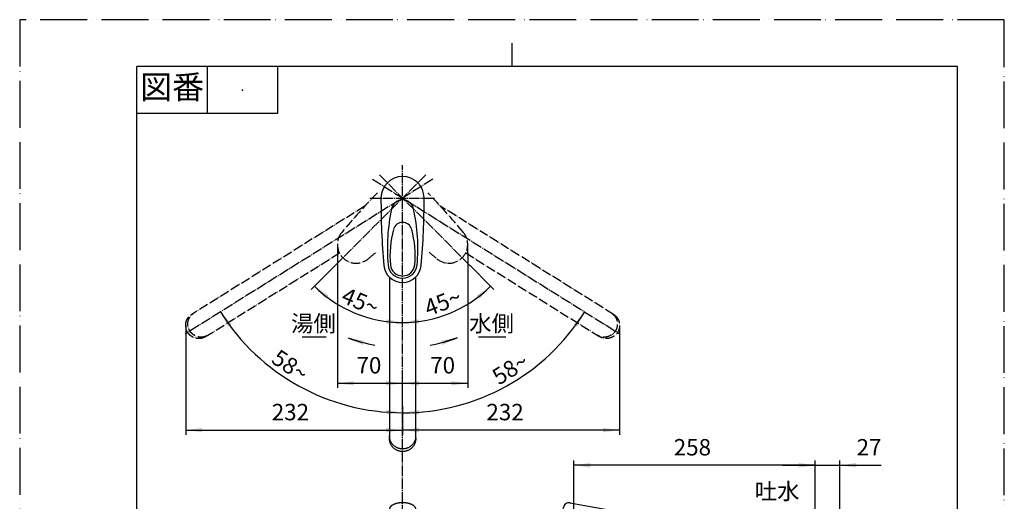
# Model space of a CAD drawing. Units: millimetres. Extents: x 0 to 1050, y 0 to 1485.
# Drawn here: x 0 to 1050, y 972 to 1485 of the extents above; entities that cross this region are included whole.
import ezdxf

# ---------------------------------------------------------------- set-up
doc = ezdxf.new("R2010")
doc.units = ezdxf.units.MM
doc.linetypes.add('DASH_CENTER', pattern=[14, 11, -1, 1, -1])
doc.linetypes.add('PHANTOM', pattern=[13, 10, -1, 0, -1, 0, -1])
doc.layers.add('1', color=7, linetype='Continuous')
doc.styles.add('CONVERTER_11', font='MS Mincho.ttf', dxfattribs={"width": 0.89})
doc.styles.add('CONVERTER_12', font='txt.shx', dxfattribs={"width": 0.9})
doc.dimstyles.new('ME10_DIM_10', dxfattribs={"dimtxt": 17.5, "dimasz": 17.5, "dimexe": 5, "dimexo": 0, "dimgap": 5, "dimtad": 1, "dimdsep": 46, "dimtxsty": 'CONVERTER_12', "dimsah": 1, "dimcen": 0.09, "dimclrd": 2, "dimclre": 2, "dimclrt": 7, "dimadec": 0, "dimazin": 0, "dimtfac": 1, "dimtdec": 4, "dimtix": 1, "dimtmove": 0, "dimatfit": 3, "dimfxl": 1, "dimtolj": 1, "dimtzin": 0, "dimarcsym": 0})
doc.dimstyles.new('ME10_DIM_11', dxfattribs={"dimtxt": 17.5, "dimasz": 17.5, "dimexe": 5, "dimexo": 0, "dimgap": 5, "dimtad": 1, "dimdsep": 46, "dimtxsty": 'CONVERTER_12', "dimsah": 1, "dimcen": 0.09, "dimclrd": 2, "dimclre": 2, "dimclrt": 7, "dimadec": 0, "dimazin": 0, "dimtfac": 1, "dimtdec": 4, "dimtix": 1, "dimtmove": 0, "dimatfit": 3, "dimfxl": 1, "dimtolj": 1, "dimtzin": 0, "dimarcsym": 0})
doc.dimstyles.new('ME10_DIM_12', dxfattribs={"dimtxt": 17.5, "dimasz": 17.5, "dimexe": 5, "dimexo": 0, "dimgap": 5, "dimtad": 1, "dimdsep": 46, "dimtxsty": 'CONVERTER_12', "dimsah": 1, "dimcen": 0.09, "dimclrd": 2, "dimclre": 2, "dimclrt": 7, "dimadec": 0, "dimazin": 0, "dimtfac": 1, "dimtdec": 4, "dimtix": 1, "dimtmove": 0, "dimatfit": 3, "dimfxl": 1, "dimtolj": 1, "dimtzin": 0, "dimarcsym": 0})
doc.dimstyles.new('ME10_DIM_13', dxfattribs={"dimtxt": 17.5, "dimasz": 17.5, "dimexe": 5, "dimexo": 0, "dimgap": 5, "dimtad": 1, "dimdsep": 46, "dimtxsty": 'CONVERTER_12', "dimsah": 1, "dimcen": 0.09, "dimclrd": 2, "dimclre": 2, "dimclrt": 7, "dimadec": 0, "dimazin": 0, "dimtfac": 1, "dimtdec": 4, "dimtix": 1, "dimtmove": 0, "dimatfit": 3, "dimfxl": 1, "dimtolj": 1, "dimtzin": 0, "dimarcsym": 0})
doc.dimstyles.new('ME10_DIM_19', dxfattribs={"dimtxt": 17.5, "dimasz": 17.5, "dimexe": 5, "dimexo": 0, "dimgap": 5, "dimtad": 1, "dimdsep": 46, "dimtxsty": 'CONVERTER_12', "dimsah": 1, "dimcen": 0.09, "dimclrd": 2, "dimclre": 2, "dimclrt": 7, "dimadec": 0, "dimazin": 0, "dimtfac": 1, "dimtdec": 4, "dimtix": 1, "dimtmove": 0, "dimatfit": 3, "dimfxl": 1, "dimtolj": 1, "dimtzin": 0, "dimarcsym": 0})
doc.dimstyles.new('ME10_DIM_20', dxfattribs={"dimtxt": 17.5, "dimasz": 17.5, "dimexe": 5, "dimexo": 0, "dimgap": 5, "dimtad": 1, "dimdsep": 46, "dimtxsty": 'CONVERTER_12', "dimsah": 1, "dimcen": 0.09, "dimclrd": 2, "dimclre": 2, "dimclrt": 7, "dimadec": 0, "dimazin": 0, "dimtfac": 1, "dimtdec": 4, "dimtix": 1, "dimtmove": 0, "dimatfit": 3, "dimfxl": 1, "dimtolj": 1, "dimtzin": 0, "dimarcsym": 0})
doc.dimstyles.new('ME10_DIM_24', dxfattribs={"dimtxt": 17.5, "dimasz": 17.5, "dimexe": 5, "dimexo": 0, "dimgap": 5, "dimtad": 1, "dimdsep": 46, "dimtxsty": 'CONVERTER_12', "dimsah": 1, "dimcen": 0.09, "dimclrd": 2, "dimclre": 2, "dimclrt": 7, "dimadec": 0, "dimazin": 0, "dimtfac": 1, "dimtdec": 4, "dimtix": 1, "dimtmove": 0, "dimatfit": 3, "dimfxl": 1, "dimtolj": 1, "dimtzin": 0, "dimarcsym": 0})
doc.dimstyles.new('ME10_DIM_25', dxfattribs={"dimtxt": 17.5, "dimasz": 17.5, "dimexe": 5, "dimexo": 0, "dimgap": 5, "dimtad": 1, "dimdsep": 46, "dimtxsty": 'CONVERTER_12', "dimsah": 1, "dimcen": 0.09, "dimclrd": 2, "dimclre": 2, "dimclrt": 7, "dimadec": 0, "dimazin": 0, "dimtfac": 1, "dimtdec": 4, "dimtix": 1, "dimtmove": 0, "dimatfit": 3, "dimfxl": 1, "dimtolj": 1, "dimtzin": 0, "dimarcsym": 0})
doc.dimstyles.new('ME10_DIM_26', dxfattribs={"dimtxt": 17.5, "dimasz": 17.5, "dimexe": 5, "dimexo": 0, "dimgap": 5, "dimtad": 1, "dimdsep": 46, "dimtxsty": 'CONVERTER_12', "dimsah": 1, "dimcen": 0.09, "dimclrd": 2, "dimclre": 2, "dimclrt": 7, "dimadec": 0, "dimazin": 0, "dimtfac": 1, "dimtdec": 4, "dimtix": 1, "dimtmove": 0, "dimatfit": 3, "dimfxl": 1, "dimtolj": 1, "dimtzin": 0, "dimarcsym": 0})
doc.dimstyles.new('ME10_DIM_27', dxfattribs={"dimtxt": 17.5, "dimasz": 17.5, "dimexe": 5, "dimexo": 0, "dimgap": 5, "dimtad": 1, "dimdsep": 46, "dimtxsty": 'CONVERTER_12', "dimsah": 1, "dimcen": 0.09, "dimclrd": 2, "dimclre": 2, "dimclrt": 7, "dimadec": 0, "dimazin": 0, "dimtfac": 1, "dimtdec": 4, "dimtix": 1, "dimtmove": 0, "dimatfit": 3, "dimfxl": 1, "dimtolj": 1, "dimtzin": 0, "dimarcsym": 0})
doc.dimstyles.get("Standard").update_dxf_attribs({"dimtxt": 0.18, "dimasz": 0.18, "dimexe": 0.18, "dimexo": 0.0625, "dimgap": 0.09, "dimtad": 0, "dimtih": 1, "dimtoh": 1, "dimdec": 4, "dimzin": 0, "dimdsep": 46, "dimtxsty": 'Standard', "dimcen": 0.09, "dimadec": 0, "dimazin": 0, "dimtfac": 1, "dimtdec": 4, "dimtofl": 0, "dimtmove": 0, "dimatfit": 3, "dimfxl": 1, "dimtolj": 1, "dimtzin": 0, "dimarcsym": 0})

# ---------------------------------------------------------------- blocks, each defined once
blk = doc.blocks.new('開示A4')
at = {"layer": '1', "color": 4, "linetype": 'PHANTOM'}
for p, q in [((0, 297), (0, 0)), ((210, 297), (0, 297)), ((210, 0), (210, 297))]:
    blk.add_line(p, q, dxfattribs=at)
at = {"layer": '1', "color": 2, "linetype": 'Continuous'}
for p, q in [((105, 287), (105, 292)), ((40, 287), (40, 277)), ((55, 287), (55, 277)), ((55, 277), (25, 277))]:
    blk.add_line(p, q, dxfattribs=at)
at = {"layer": '1', "color": 7, "linetype": 'Continuous'}
for p, q in [((105, 287), (25, 287)), ((25, 148.5), (25, 287)), ((200, 287), (105, 287)), ((200, 148.5), (200, 287))]:
    blk.add_line(p, q, dxfattribs=at)
at = {"layer": '1', "color": 4}
blk.add_point((47.5, 282), dxfattribs=at)
at = {"layer": '1', "color": 2, "insert": (32.5, 282), "char_height": 5, "attachment_point": 5, "line_spacing_factor": 0.454545, "style": 'CONVERTER_11'}
blk.add_mtext('図番', dxfattribs=at)
blk = doc.blocks.new('35-127', base_point=(505.7, 409.7))
at = {"color": 7, "linetype": 'Continuous'}
blk.add_line((813.8, 806), (813.1, 805.9), dxfattribs=at)
at = {"layer": '1', "color": 7, "linetype": 'Continuous'}
for p, q in [((787.9, 815.7), (787.5, 815.1)), ((787.5, 815.1), (787.6, 814.6)), ((787.6, 814.6), (789.3, 804.8)), ((798.9, 817.6), (787.9, 815.7)), ((806.4, 811.8), (798.9, 817.6)), ((813.8, 806), (806.4, 811.8)), ((789.3, 804.8), (789.8, 802.3)), ((790.3, 801.9), (789.8, 802.3)), ((790.3, 801.9), (813.1, 805.9))]:
    blk.add_line(p, q, dxfattribs=at)
blk = doc.blocks.new('31-28-M11', base_point=(1996, 2078))
at = {"layer": '1', "color": 7, "linetype": 'Continuous'}
for p, q in [((781.9, 815.1), (781.5, 814.5)), ((782.7, 807.6), (781.5, 814.5)), ((781.9, 815.1), (785.9, 815.8)), ((781.9, 815.1), (784.5, 800.3)), ((786.4, 815.4), (785.9, 815.8)), ((788.5, 801), (785.9, 815.8)), ((787, 812.5), (786.4, 815.4)), ((787, 812.5), (787.9, 812.6)), ((788.9, 801.6), (787, 812.5)), ((400.8, 808.4), (400.8, 807.7)), ((415.8, 808.4), (415.8, 807.7)), ((783.9, 800.8), (782.7, 807.6)), ((783.9, 800.8), (784.5, 800.3)), ((788.5, 801), (784.5, 800.3)), ((789.3, 804.7), (788.3, 804.6)), ((788.5, 801), (788.9, 801.6))]:
    blk.add_line(p, q, dxfattribs=at)
at = {"layer": '1', "color": 2, "linetype": 'Continuous'}
for p, q in [((782.3, 814.2), (785.8, 814.8)), ((782.8, 813.2), (785.7, 813.8)), ((783.2, 812.3), (785.6, 812.7)), ((783.7, 811.4), (785.5, 811.7)), ((784.1, 810.4), (785.4, 810.7))]:
    blk.add_line(p, q, dxfattribs=at)
at = {"layer": '1', "color": 7, "linetype": 'Continuous'}
for points, knots in [([(400.8, 808.4), (400.8, 808.5), (400.8, 808.8), (400.9, 809.2), (400.9, 809.7), (401.1, 810.4), (401.3, 811), (401.5, 811.6), (401.8, 812.1), (402.2, 812.7), (402.6, 813.2), (403, 813.7), (403.5, 814.1), (404, 814.5), (404.6, 814.8), (405.2, 815.1), (405.8, 815.4), (406.4, 815.6), (407, 815.7), (407.7, 815.8), (408.3, 815.8), (409, 815.8), (409.6, 815.7), (410.3, 815.6), (410.9, 815.4), (411.5, 815.1), (412.1, 814.8), (412.6, 814.5), (413.2, 814.1), (413.6, 813.7), (414.1, 813.2), (414.5, 812.7), (414.8, 812.1), (415.1, 811.6), (415.4, 811), (415.6, 810.4), (415.7, 809.7), (415.8, 809.2), (415.8, 808.8), (415.8, 808.5), (415.8, 808.4)], [0, 0, 0, 0, 0.321983, 0.6446, 1.289341, 1.934076, 2.579671, 3.225257, 3.872157, 4.519044, 5.16754, 5.816023, 6.466213, 7.116389, 7.768166, 8.419931, 9.072998, 9.726056, 10.379962, 11.033864, 11.68806, 12.342257, 12.996159, 13.650065, 14.303123, 14.95619, 15.607955, 16.259732, 16.909908, 17.560098, 18.20858, 18.857076, 19.503964, 20.150864, 20.79645, 21.442044, 22.08678, 22.731521, 23.054138, 23.376121, 23.376121, 23.376121, 23.376121]), ([(400.8, 807.7), (400.8, 807.9), (400.8, 808.1), (400.9, 808.5), (400.9, 809), (401.1, 809.7), (401.3, 810.3), (401.5, 810.9), (401.8, 811.4), (402.2, 812), (402.6, 812.5), (403, 813), (403.5, 813.4), (404, 813.8), (404.6, 814.2), (405.2, 814.4), (405.8, 814.7), (406.4, 814.9), (407, 815), (407.7, 815.1), (408.3, 815.1), (409, 815.1), (409.6, 815), (410.3, 814.9), (410.9, 814.7), (411.5, 814.4), (412.1, 814.2), (412.6, 813.8), (413.2, 813.4), (413.6, 813), (414.1, 812.5), (414.5, 812), (414.8, 811.4), (415.1, 810.9), (415.4, 810.3), (415.6, 809.7), (415.7, 809), (415.8, 808.5), (415.8, 808.1), (415.8, 807.9), (415.8, 807.7)], [0, 0, 0, 0, 0.321983, 0.6446, 1.289341, 1.934076, 2.579671, 3.225257, 3.872157, 4.519044, 5.16754, 5.816023, 6.466213, 7.116389, 7.768166, 8.419931, 9.072998, 9.726056, 10.379962, 11.033864, 11.68806, 12.342257, 12.996159, 13.650065, 14.303123, 14.95619, 15.607955, 16.259732, 16.909908, 17.560098, 18.20858, 18.857076, 19.503964, 20.150864, 20.79645, 21.442044, 22.08678, 22.731521, 23.054138, 23.376121, 23.376121, 23.376121, 23.376121]), ([(415.3, 808.3), (415.3, 808.5), (415.2, 808.9), (415.1, 809.4), (414.9, 810), (414.7, 810.6), (414.4, 811.1), (414.1, 811.6), (413.7, 812.1), (413.3, 812.5), (412.8, 812.9), (412.4, 813.3), (411.8, 813.6), (411.3, 813.9), (410.7, 814.1), (410.2, 814.3), (409.6, 814.5), (408.9, 814.5), (408.3, 814.6), (407.7, 814.5), (407.1, 814.5), (406.5, 814.3), (405.9, 814.1), (405.4, 813.9), (404.8, 813.6), (404.3, 813.3), (403.8, 812.9), (403.4, 812.5), (403, 812.1), (402.6, 811.6), (402.3, 811.1), (402, 810.6), (401.8, 810), (401.6, 809.4), (401.4, 808.9), (401.4, 808.3), (401.3, 807.7), (401.4, 807.1), (401.4, 806.5), (401.6, 805.9), (401.8, 805.3), (402, 804.7), (402.3, 804.2), (402.6, 803.7), (403, 803.2), (403.4, 802.8), (403.8, 802.4), (404.3, 802), (404.8, 801.7), (405.4, 801.4), (405.9, 801.2), (406.5, 801), (407.1, 800.9), (407.7, 800.8), (408.3, 800.8), (408.9, 800.8), (409.6, 800.9), (410.2, 801), (410.7, 801.2), (411.3, 801.4), (411.8, 801.7), (412.4, 802), (412.8, 802.4), (413.3, 802.8), (413.7, 803.2), (414.1, 803.7), (414.4, 804.2), (414.7, 804.7), (414.9, 805.3), (415.1, 805.9), (415.2, 806.5), (415.3, 807.1), (415.3, 807.7), (415.3, 808.1), (415.3, 808.3)], [0, 0, 0, 0, 0.601758, 1.203511, 1.806066, 2.408613, 3.012386, 3.616148, 4.221411, 4.826661, 5.433505, 6.040336, 6.648661, 7.256975, 7.866504, 8.476025, 9.086338, 9.696646, 10.307229, 10.917813, 11.528121, 12.138434, 12.747955, 13.357484, 13.965798, 14.574123, 15.180954, 15.787798, 16.393048, 16.998311, 17.602073, 18.205846, 18.808393, 19.410948, 20.012701, 20.614459, 21.215938, 21.817417, 22.419175, 23.020928, 23.623483, 24.22603, 24.829803, 25.433565, 26.038828, 26.644078, 27.250922, 27.857753, 28.466078, 29.074392, 29.683921, 30.293442, 30.903755, 31.514063, 32.124647, 32.73523, 33.345538, 33.955851, 34.565372, 35.174901, 35.783215, 36.39154, 36.998371, 37.605215, 38.210465, 38.815728, 39.41949, 40.023263, 40.62581, 41.228365, 41.830118, 42.431876, 43.033355, 43.634834, 43.634834, 43.634834, 43.634834]), ([(410.8, 807.9), (410.8, 807.9), (410.8, 808.1), (410.8, 808.3), (410.7, 808.5), (410.6, 808.7), (410.5, 808.9), (410.4, 809.1), (410.3, 809.2), (410.1, 809.4), (409.9, 809.5), (409.8, 809.7), (409.6, 809.8), (409.4, 809.9), (409.2, 810), (409, 810), (408.8, 810.1), (408.6, 810.1), (408.3, 810.1), (408.1, 810.1), (407.9, 810.1), (407.7, 810), (407.5, 810), (407.3, 809.9), (407.1, 809.8), (406.9, 809.7), (406.7, 809.5), (406.6, 809.4), (406.4, 809.2), (406.3, 809.1), (406.2, 808.9), (406.1, 808.7), (406, 808.5), (405.9, 808.3), (405.9, 808.1), (405.8, 807.9), (405.8, 807.7), (405.8, 807.4), (405.9, 807.2), (405.9, 807), (406, 806.8), (406.1, 806.6), (406.2, 806.4), (406.3, 806.2), (406.4, 806.1), (406.6, 805.9), (406.7, 805.8), (406.9, 805.6), (407.1, 805.5), (407.3, 805.4), (407.5, 805.3), (407.7, 805.3), (407.9, 805.2), (408.1, 805.2), (408.3, 805.2), (408.6, 805.2), (408.8, 805.2), (409, 805.3), (409.2, 805.3), (409.4, 805.4), (409.6, 805.5), (409.8, 805.6), (409.9, 805.8), (410.1, 805.9), (410.3, 806.1), (410.4, 806.2), (410.5, 806.4), (410.6, 806.6), (410.7, 806.8), (410.8, 807), (410.8, 807.2), (410.8, 807.4), (410.8, 807.7), (410.8, 807.8), (410.8, 807.9)], [0, 0, 0, 0, 0.214913, 0.429825, 0.645024, 0.860219, 1.075852, 1.291481, 1.507647, 1.723808, 1.940537, 2.157263, 2.374522, 2.591777, 2.809466, 3.027152, 3.245121, 3.463088, 3.681153, 3.899219, 4.117186, 4.335155, 4.552841, 4.77053, 4.987785, 5.205044, 5.421769, 5.638499, 5.85466, 6.070825, 6.286455, 6.502088, 6.717283, 6.932481, 7.147393, 7.362307, 7.577121, 7.791935, 8.006848, 8.22176, 8.436958, 8.652154, 8.867787, 9.083416, 9.299581, 9.515742, 9.732472, 9.949198, 10.166456, 10.383712, 10.6014, 10.819087, 11.037055, 11.255023, 11.473088, 11.691153, 11.909121, 12.12709, 12.344776, 12.562465, 12.77972, 12.996978, 13.213704, 13.430434, 13.646595, 13.86276, 14.078389, 14.294023, 14.509218, 14.724416, 14.939328, 15.154241, 15.369055, 15.583869, 15.583869, 15.583869, 15.583869]), ([(415.3, 811.1), (415.3, 811.2), (415.3, 811.3), (415.3, 811.4), (415.3, 811.4)], [0, 0, 0, 0, 0.1513384, 0.3029008, 0.3029008, 0.3029008, 0.3029008]), ([(415.8, 807.1), (415.8, 806.9), (415.7, 806.5), (415.6, 805.8), (415.4, 805.2), (415.1, 804.6), (414.8, 804), (414.5, 803.5), (414.1, 803), (413.6, 802.5), (413.2, 802.1), (412.6, 801.7), (412.1, 801.3), (411.5, 801), (410.9, 800.8), (410.3, 800.6), (409.6, 800.5), (409, 800.4), (408.3, 800.4), (407.7, 800.4), (407, 800.5), (406.4, 800.6), (405.8, 800.8), (405.2, 801), (404.6, 801.3), (404, 801.7), (403.5, 802.1), (403, 802.5), (402.6, 803), (402.2, 803.5), (401.8, 804), (401.5, 804.6), (401.3, 805.2), (401.1, 805.8), (400.9, 806.5), (400.9, 807), (400.8, 807.4), (400.8, 807.6), (400.8, 807.7)], [0, 0, 0, 0, 0.64474, 1.289476, 1.935071, 2.580657, 3.227556, 3.874444, 4.52294, 5.171423, 5.821612, 6.471789, 7.123566, 7.775331, 8.428397, 9.081456, 9.735362, 10.389264, 11.04346, 11.697656, 12.351558, 13.005465, 13.658523, 14.31159, 14.963355, 15.615131, 16.265308, 16.915497, 17.56398, 18.212476, 18.859364, 19.506264, 20.151849, 20.797444, 21.44218, 22.08692, 22.409538, 22.731521, 22.731521, 22.731521, 22.731521]), ([(415.8, 808.4), (415.8, 808.3), (415.8, 808.1), (415.8, 807.9), (415.8, 807.8)], [0, 0, 0, 0, 0.3219827, 0.6446003, 0.6446003, 0.6446003, 0.6446003]), ([(415.8, 807.7), (415.8, 807.6), (415.8, 807.4), (415.8, 807.2), (415.8, 807.1)], [0, 0, 0, 0, 0.3219827, 0.6446003, 0.6446003, 0.6446003, 0.6446003])]:
    blk.add_open_spline(points, degree=3, knots=knots, dxfattribs=at)
blk = doc.blocks.new('61-169-M1', base_point=(895.8, 732.8))
at = {"layer": '1', "color": 5, "linetype": 'PHANTOM'}
for p, q in [((368, 1286.2), (183.4, 1170.8)), ((633.3, 1170.8), (448.7, 1286.2)), ((198.2, 1147.1), (341, 1236.3)), ((475.7, 1236.3), (618.4, 1147.1))]:
    blk.add_line(p, q, dxfattribs=at)
at = {"layer": '1', "color": 7, "linetype": 'Continuous'}
for p, q in [((394.3, 1210.7), (394.3, 1038.4)), ((422.3, 1038.4), (422.3, 1210.7)), ((586.8, 970), (628.3, 962.6)), ((394.3, 806.4), (394.3, 963.2)), ((422.3, 963.2), (422.3, 806.4)), ((578, 954.3), (579.9, 965.1)), ((605.5, 949.4), (578, 954.3)), ((605.7, 950.4), (605.5, 949.4)), ((625.5, 946.9), (605.7, 950.4)), ((826.8, 816.1), (653.9, 951.2)), ((826.8, 795.8), (644.1, 938.6)), ((386.8, 793), (386.8, 817.6)), ((387.3, 818.1), (388.7, 818.1)), ((388.7, 818.7), (388.7, 818.1)), ((388.7, 818.1), (394.3, 818.1)), ((422.3, 818.1), (428, 818.1)), ((428, 818.1), (428, 818.7)), ((428, 818.1), (429.3, 818.1)), ((429.8, 817.6), (429.8, 793)), ((826.8, 817.6), (826.8, 816.1)), ((828.7, 818.1), (827.3, 818.1)), ((828.7, 818.1), (828.7, 818.7)), ((828.7, 818.1), (868, 818.1)), ((868, 818.1), (868, 818.7)), ((868, 818.1), (869.3, 818.1)), ((869.8, 817.6), (869.8, 808.2)), ((869.8, 808.2), (869.8, 793)), ((386.8, 793), (387, 792.8)), ((408.3, 792.8), (387, 792.8)), ((429.6, 792.8), (408.3, 792.8)), ((429.6, 792.8), (429.8, 793)), ((826.8, 795.8), (826.8, 793)), ((827, 792.8), (826.8, 793)), ((827, 792.8), (848.3, 792.8)), ((869.6, 792.8), (848.3, 792.8)), ((869.6, 792.8), (869.8, 793))]:
    blk.add_line(p, q, dxfattribs=at)
for centre, radius, start, end in [((585.8, 964), 6, 80, 170.0313), ((618.2, 905.5), 58, 51.9996, 80), ((618.2, 905.5), 42, 51.9996, 80), ((387.3, 817.6), 0.5, 90, 180), ((429.3, 817.6), 0.5, 0, 90), ((827.3, 817.6), 0.5, 90, 180), ((818.7, 806), 13, 308.7442, 51.2558), ((869.3, 817.6), 0.5, 0, 90)]:
    blk.add_arc(centre, radius, start, end, dxfattribs=at)
at = {"layer": '1', "color": 5, "linetype": 'PHANTOM'}
for points, knots in [([(177, 1159.1), (177, 1159.2), (177, 1159.5), (177, 1160.1), (177.1, 1161), (177.3, 1162.2), (177.6, 1163.4), (178, 1164.5), (178.5, 1165.6), (179.1, 1166.6), (179.8, 1167.6), (180.6, 1168.6), (181.5, 1169.4), (182.3, 1170), (182.9, 1170.5), (183.2, 1170.7), (183.4, 1170.8)], [0, 0, 0, 0, 0.339766, 0.680046, 1.893709, 3.107397, 4.317898, 5.528424, 6.735948, 7.943494, 9.148588, 10.353698, 11.557205, 12.76072, 13.36294, 13.963974, 13.963974, 13.963974, 13.963974]), ([(199.6, 1148), (199.2, 1147.8), (198.5, 1147.5), (197.3, 1147.1), (196.2, 1146.8), (195, 1146.6), (193.8, 1146.5), (192.5, 1146.5), (191.3, 1146.6), (190.2, 1146.9), (189, 1147.2), (187.8, 1147.6), (186.8, 1148.2), (185.7, 1148.8), (184.7, 1149.5), (183.8, 1150.3), (182.9, 1151.2), (182.2, 1152.1), (181.5, 1153.1), (180.9, 1154.2), (180.4, 1155.3), (179.9, 1156.4), (179.6, 1157.6), (179.4, 1158.8), (179.3, 1160), (179.3, 1161.3), (179.4, 1162.5), (179.6, 1163.7), (180, 1164.8), (180.4, 1166), (180.9, 1167.1), (181.5, 1168.1), (182.2, 1169.1), (183, 1170), (183.8, 1170.9), (184.6, 1171.5), (185.3, 1172), (185.6, 1172.2), (185.8, 1172.3)], [0, 0, 0, 0, 1.203516, 2.407022, 3.612133, 4.817226, 6.024773, 7.232297, 8.442823, 9.653324, 10.867011, 12.080674, 13.297324, 14.513952, 15.73301, 16.952052, 18.172677, 19.393294, 20.61446, 21.835627, 23.056244, 24.276869, 25.495911, 26.714969, 27.931597, 29.148247, 30.36191, 31.575597, 32.786098, 33.996624, 35.204148, 36.411694, 37.616788, 38.821898, 40.025405, 41.228921, 41.83114, 42.432175, 42.432175, 42.432175, 42.432175]), ([(631.9, 1171.6), (632.2, 1171.4), (632.8, 1170.9), (633.7, 1170), (634.5, 1169.1), (635.2, 1168.1), (635.8, 1167.1), (636.3, 1166), (636.7, 1164.8), (637, 1163.7), (637.2, 1162.5), (637.3, 1161.3), (637.3, 1160), (637.2, 1158.8), (637, 1157.6), (636.7, 1156.4), (636.3, 1155.3), (635.8, 1154.2), (635.2, 1153.1), (634.5, 1152.1), (633.7, 1151.2), (632.9, 1150.3), (632, 1149.5), (631, 1148.8), (629.9, 1148.2), (628.8, 1147.6), (627.7, 1147.2), (626.5, 1146.9), (625.3, 1146.6), (624.1, 1146.5), (622.9, 1146.5), (621.7, 1146.6), (620.5, 1146.8), (619.4, 1147.1), (618.2, 1147.5), (617.3, 1147.9), (616.6, 1148.2), (616.2, 1148.5), (616.1, 1148.6)], [0, 0, 0, 0, 1.203516, 2.407022, 3.612133, 4.817226, 6.024773, 7.232297, 8.442823, 9.653324, 10.867011, 12.080674, 13.297324, 14.513952, 15.73301, 16.952052, 18.172677, 19.393294, 20.61446, 21.835627, 23.056244, 24.276869, 25.495911, 26.714969, 27.931597, 29.148247, 30.36191, 31.575597, 32.786098, 33.996624, 35.204148, 36.411694, 37.616788, 38.821898, 40.025405, 41.228921, 41.83114, 42.432175, 42.432175, 42.432175, 42.432175]), ([(633.3, 1170.8), (633.4, 1170.7), (633.8, 1170.5), (634.1, 1170.3), (634.3, 1170.2)], [0, 0, 0, 0, 0.601035, 1.203254, 1.203254, 1.203254, 1.203254]), ([(634.3, 1170.2), (634.6, 1169.9), (635.2, 1169.4), (636.1, 1168.6), (636.8, 1167.6), (637.5, 1166.6), (638.1, 1165.6), (638.6, 1164.5), (639.1, 1163.4), (639.4, 1162.2), (639.6, 1161), (639.7, 1160.1), (639.7, 1159.5), (639.7, 1159.2), (639.7, 1159.1)], [0, 0, 0, 0, 1.203516, 2.407022, 3.612133, 4.817226, 6.024773, 7.232297, 8.442823, 9.653324, 10.867011, 12.080674, 12.41985, 12.758515, 12.758515, 12.758515, 12.758515]), ([(197.2, 1146.5), (196.8, 1146.3), (196.1, 1146), (195, 1145.6), (193.8, 1145.3), (192.6, 1145.1), (191.4, 1145), (190.2, 1145), (189, 1145.2), (187.8, 1145.4), (186.6, 1145.7), (185.5, 1146.2), (184.4, 1146.7), (183.4, 1147.3), (182.4, 1148), (181.4, 1148.8), (180.6, 1149.7), (179.8, 1150.6), (179.1, 1151.7), (178.5, 1152.7), (178, 1153.8), (177.6, 1155), (177.3, 1156.2), (177.1, 1157.2), (177, 1158.2), (177, 1158.8), (177, 1159.1)], [0, 0, 0, 0, 1.203516, 2.407022, 3.612133, 4.817226, 6.024773, 7.232297, 8.442823, 9.653324, 10.867011, 12.080674, 13.297324, 14.513952, 15.73301, 16.952052, 18.172677, 19.393294, 20.61446, 21.835627, 23.056244, 24.276869, 25.495911, 26.714969, 27.592472, 28.46866, 28.46866, 28.46866, 28.46866]), ([(639.7, 1159.1), (639.7, 1158.8), (639.7, 1158.2), (639.6, 1157.2), (639.4, 1156.2), (639.1, 1155), (638.7, 1153.8), (638.2, 1152.7), (637.6, 1151.7), (636.9, 1150.6), (636.1, 1149.7), (635.2, 1148.8), (634.3, 1148), (633.3, 1147.3), (632.3, 1146.7), (631.2, 1146.2), (630, 1145.7), (628.9, 1145.4), (627.7, 1145.2), (626.5, 1145), (625.3, 1145), (624.1, 1145.1), (622.9, 1145.3), (621.7, 1145.6), (620.6, 1146), (619.6, 1146.4), (618.9, 1146.8), (618.6, 1147), (618.4, 1147.1)], [0, 0, 0, 0, 0.87729, 1.755896, 2.974953, 4.193996, 5.414621, 6.635238, 7.856404, 9.07757, 10.298187, 11.518812, 12.737855, 13.956912, 15.173541, 16.39019, 17.603853, 18.817541, 20.028042, 21.238568, 22.446092, 23.653638, 24.858732, 26.063842, 27.267349, 28.470864, 29.073084, 29.674118, 29.674118, 29.674118, 29.674118]), ([(198.2, 1147.1), (198.1, 1147), (197.7, 1146.8), (197.4, 1146.6), (197.2, 1146.5)], [0, 0, 0, 0, 0.601035, 1.203254, 1.203254, 1.203254, 1.203254])]:
    blk.add_open_spline(points, degree=3, knots=knots, dxfattribs=at)
at = {"layer": '1', "color": 7, "linetype": 'Continuous'}
for points, knots in [([(422.3, 1040), (422.2, 1039.6), (422.1, 1038.8), (421.9, 1037.6), (421.5, 1036.4), (421, 1035.3), (420.5, 1034.3), (419.8, 1033.3), (419.1, 1032.3), (418.2, 1031.4), (417.3, 1030.6), (416.4, 1029.9), (415.3, 1029.2), (414.3, 1028.7), (413.1, 1028.2), (412, 1027.8), (410.8, 1027.6), (409.6, 1027.4), (408.3, 1027.4), (407.1, 1027.4), (405.9, 1027.6), (404.7, 1027.8), (403.5, 1028.2), (402.4, 1028.7), (401.3, 1029.2), (400.3, 1029.9), (399.3, 1030.6), (398.4, 1031.4), (397.6, 1032.3), (396.9, 1033.3), (396.2, 1034.3), (395.6, 1035.3), (395.2, 1036.4), (394.8, 1037.6), (394.5, 1038.8), (394.4, 1039.8), (394.3, 1040.6), (394.3, 1041), (394.3, 1041.2)], [0, 0, 0, 0, 1.203516, 2.407022, 3.612133, 4.817226, 6.024773, 7.232297, 8.442823, 9.653324, 10.867011, 12.080674, 13.297324, 14.513952, 15.73301, 16.952052, 18.172677, 19.393294, 20.61446, 21.835627, 23.056244, 24.276869, 25.495911, 26.714969, 27.931597, 29.148247, 30.36191, 31.575597, 32.786098, 33.996624, 35.204148, 36.411694, 37.616788, 38.821898, 40.025405, 41.228921, 41.83114, 42.432175, 42.432175, 42.432175, 42.432175]), ([(422.3, 1037.2), (422.2, 1036.8), (422.1, 1036), (421.9, 1034.8), (421.5, 1033.7), (421, 1032.6), (420.5, 1031.5), (419.8, 1030.5), (419.1, 1029.5), (418.2, 1028.6), (417.3, 1027.8), (416.4, 1027.1), (415.3, 1026.4), (414.3, 1025.9), (413.1, 1025.4), (412, 1025.1), (410.8, 1024.8), (409.6, 1024.6), (408.3, 1024.6), (407.1, 1024.6), (405.9, 1024.8), (404.7, 1025.1), (403.5, 1025.4), (402.4, 1025.9), (401.3, 1026.4), (400.3, 1027.1), (399.3, 1027.8), (398.4, 1028.6), (397.6, 1029.5), (396.9, 1030.5), (396.2, 1031.5), (395.6, 1032.6), (395.2, 1033.7), (394.8, 1034.8), (394.5, 1036), (394.4, 1037), (394.3, 1037.8), (394.3, 1038.2), (394.3, 1038.4)], [0, 0, 0, 0, 1.203516, 2.407022, 3.612133, 4.817226, 6.024773, 7.232297, 8.442823, 9.653324, 10.867011, 12.080674, 13.297324, 14.513952, 15.73301, 16.952052, 18.172677, 19.393294, 20.61446, 21.835627, 23.056244, 24.276869, 25.495911, 26.714969, 27.931597, 29.148247, 30.36191, 31.575597, 32.786098, 33.996624, 35.204148, 36.411694, 37.616788, 38.821898, 40.025405, 41.228921, 41.83114, 42.432175, 42.432175, 42.432175, 42.432175]), ([(422.3, 1038.4), (422.3, 1038.2), (422.3, 1037.8), (422.3, 1037.4), (422.3, 1037.2)], [0, 0, 0, 0, 0.601035, 1.203254, 1.203254, 1.203254, 1.203254]), ([(422.3, 963.8), (422.2, 964), (422.1, 964.4), (421.9, 965), (421.5, 965.6), (421, 966.2), (420.4, 966.7), (419.8, 967.2), (419, 967.6), (418.2, 968.1), (417.3, 968.5), (416.3, 968.8), (415.3, 969.2), (414.2, 969.4), (413.1, 969.7), (411.9, 969.8), (410.8, 970), (409.6, 970), (408.3, 970.1), (407.1, 970), (405.9, 970), (404.7, 969.8), (403.6, 969.7), (402.5, 969.4), (401.4, 969.2), (400.4, 968.8), (399.4, 968.5), (398.5, 968.1), (397.7, 967.6), (396.9, 967.2), (396.2, 966.7), (395.7, 966.2), (395.2, 965.6), (394.8, 965), (394.5, 964.4), (394.4, 963.9), (394.3, 963.5), (394.3, 963.3), (394.3, 963.2)], [0, 0, 0, 0, 0.632325, 1.263198, 1.967256, 2.669682, 3.47133, 4.271908, 5.179707, 6.086877, 7.095857, 8.10447, 9.200238, 10.295794, 11.457602, 12.619292, 13.822269, 15.025193, 16.24213, 17.459068, 18.661992, 19.864969, 21.026659, 22.188467, 23.284023, 24.379791, 25.388404, 26.397384, 27.304553, 28.212353, 29.012931, 29.814579, 30.517005, 31.221063, 31.851936, 32.484261, 32.788237, 33.089635, 33.089635, 33.089635, 33.089635]), ([(422.3, 963.2), (422.3, 963.3), (422.3, 963.5), (422.3, 963.7), (422.3, 963.8)], [0, 0, 0, 0, 0.3013984, 0.6053743, 0.6053743, 0.6053743, 0.6053743]), ([(422.3, 952), (422.2, 952.1), (422.1, 952.3), (421.8, 952.5), (421.4, 952.7), (420.9, 952.9), (420.4, 953.1), (419.7, 953.3), (419, 953.4), (418.2, 953.6), (417.3, 953.7), (416.3, 953.8), (415.3, 953.9), (414.2, 954), (413.1, 954.1), (411.9, 954.2), (410.8, 954.2), (409.5, 954.3), (408.3, 954.3), (407.1, 954.3), (405.9, 954.2), (404.7, 954.2), (403.6, 954.1), (402.5, 954), (401.4, 953.9), (400.4, 953.8), (399.4, 953.7), (398.5, 953.6), (397.7, 953.4), (397, 953.3), (396.3, 953.1), (395.7, 952.9), (395.3, 952.7), (394.9, 952.5), (394.6, 952.3), (394.4, 952.1), (394.3, 951.8), (394.4, 951.6), (394.6, 951.3), (394.9, 951.1), (395.3, 951), (395.7, 950.8), (396.3, 950.6), (397, 950.4), (397.7, 950.2), (398.4, 950.1), (398.9, 950), (399.3, 950), (399.4, 950)], [0, 0, 0, 0, 0.319682, 0.626894, 1.09278, 1.556526, 2.192245, 2.827941, 3.626744, 4.425232, 5.36661, 6.307945, 7.366211, 8.424429, 9.569162, 10.713876, 11.911698, 13.109511, 14.325226, 15.540941, 16.738754, 17.936576, 19.08129, 20.226022, 21.284241, 22.342507, 23.283842, 24.22522, 25.023708, 25.822511, 26.458207, 27.093926, 27.557672, 28.023558, 28.33077, 28.650452, 28.881291, 29.11213, 29.431812, 29.739024, 30.20491, 30.668656, 31.304375, 31.940071, 32.738874, 33.537362, 34.01524, 34.493034, 34.493034, 34.493034, 34.493034]), ([(417.3, 950), (417.4, 950), (417.7, 950), (418.3, 950.1), (419, 950.2), (419.7, 950.4), (420.4, 950.6), (420.9, 950.8), (421.4, 951), (421.8, 951.1), (422.1, 951.3), (422.3, 951.6), (422.4, 951.8), (422.3, 952), (422.3, 952)], [0, 0, 0, 0, 0.477794, 0.955672, 1.75416, 2.552963, 3.188659, 3.824378, 4.288124, 4.75401, 5.061222, 5.380904, 5.611743, 5.842582, 5.842582, 5.842582, 5.842582]), ([(408.3, 796.8), (408.1, 796.8), (407.7, 796.8), (406.9, 796.9), (405.9, 797), (404.7, 797.1), (403.6, 797.4), (402.4, 797.7), (401.4, 798.1), (400.3, 798.5), (399.4, 799), (398.5, 799.6), (397.6, 800.2), (396.9, 800.9), (396.2, 801.6), (395.7, 802.3), (395.2, 803.1), (394.8, 803.9), (394.5, 804.7), (394.4, 805.4), (394.3, 806), (394.3, 806.3), (394.3, 806.4)], [0, 0, 0, 0, 0.608938, 1.218415, 2.426953, 3.635562, 4.815676, 5.995942, 7.131174, 8.266656, 9.344355, 10.422424, 11.435427, 12.44894, 13.3973, 14.346293, 15.238696, 16.131745, 16.985847, 17.840381, 18.261767, 18.681401, 18.681401, 18.681401, 18.681401]), ([(408.3, 796.8), (408.5, 796.8), (408.9, 796.8), (409.8, 796.9), (410.8, 797), (411.9, 797.1), (413.1, 797.4), (414.2, 797.7), (415.3, 798.1), (416.3, 798.5), (417.3, 799), (418.2, 799.6), (419, 800.2), (419.8, 800.9), (420.5, 801.6), (421, 802.3), (421.5, 803.1), (421.9, 803.9), (422.1, 804.7), (422.3, 805.4), (422.3, 806), (422.3, 806.3), (422.3, 806.4)], [0, 0, 0, 0, 0.608938, 1.218415, 2.426953, 3.635562, 4.815676, 5.995942, 7.131174, 8.266656, 9.344355, 10.422424, 11.435427, 12.44894, 13.3973, 14.346293, 15.238696, 16.131745, 16.985847, 17.840381, 18.261767, 18.681401, 18.681401, 18.681401, 18.681401])]:
    blk.add_open_spline(points, degree=3, knots=knots, dxfattribs=at)
at = {"layer": '1', "color": 2, "linetype": 'Continuous'}
for points, knots in [([(420.5, 952), (420.5, 952.1), (420.4, 952.3), (420.1, 952.4), (419.8, 952.6), (419.4, 952.8), (418.9, 952.9), (418.3, 953.1), (417.7, 953.2), (416.9, 953.3), (416.2, 953.5), (415.3, 953.6), (414.4, 953.7), (413.5, 953.8), (412.5, 953.8), (411.5, 953.9), (410.4, 953.9), (409.4, 953.9), (408.3, 954), (407.3, 953.9), (406.2, 953.9), (405.2, 953.9), (404.2, 953.8), (403.2, 953.8), (402.3, 953.7), (401.4, 953.6), (400.5, 953.5), (399.7, 953.3), (399, 953.2), (398.4, 953.1), (397.8, 952.9), (397.3, 952.8), (396.9, 952.6), (396.6, 952.4), (396.3, 952.2), (396.1, 952.1), (396.1, 951.8), (396.1, 951.6), (396.3, 951.4), (396.6, 951.2), (396.9, 951.1), (397.3, 950.9), (397.8, 950.7), (398.3, 950.6), (398.9, 950.5), (399.2, 950.4), (399.4, 950.4)], [0, 0, 0, 0, 0.279721, 0.548532, 0.956183, 1.36196, 1.918214, 2.474448, 3.173401, 3.872078, 4.695784, 5.519452, 6.445435, 7.371376, 8.373017, 9.374641, 10.422736, 11.470822, 12.534573, 13.598323, 14.64641, 15.694504, 16.696129, 17.697769, 18.623711, 19.549693, 20.373362, 21.197068, 21.895744, 22.594697, 23.150931, 23.707185, 24.112963, 24.520613, 24.789424, 25.069145, 25.27113, 25.473114, 25.752835, 26.021646, 26.429296, 26.835074, 27.391328, 27.947562, 28.499797, 29.051757, 29.051757, 29.051757, 29.051757]), ([(417.3, 950.4), (417.4, 950.4), (417.8, 950.5), (418.3, 950.6), (418.9, 950.7), (419.4, 950.9), (419.8, 951.1), (420.1, 951.2), (420.4, 951.4), (420.5, 951.6), (420.6, 951.8), (420.6, 952), (420.5, 952)], [0, 0, 0, 0, 0.55196, 1.104195, 1.660429, 2.216683, 2.622461, 3.030111, 3.298922, 3.578643, 3.780627, 3.982612, 3.982612, 3.982612, 3.982612])]:
    blk.add_open_spline(points, degree=3, knots=knots, dxfattribs=at)
blk = doc.blocks.new('61-169X-M1', base_point=(1245.7, 792.8))
at = {"layer": '1', "color": 7, "linetype": 'Continuous'}
blk.add_open_spline([(415.3, 811.4), (415.3, 811.6), (415.2, 812), (415.1, 812.6), (414.9, 813.2), (414.7, 813.7), (414.4, 814.3), (414.1, 814.8), (413.7, 815.2), (413.3, 815.7), (412.8, 816.1), (412.4, 816.5), (411.8, 816.8), (411.3, 817.1), (410.7, 817.3), (410.2, 817.5), (409.6, 817.6), (408.9, 817.7), (408.3, 817.7), (407.7, 817.7), (407.1, 817.6), (406.5, 817.5), (405.9, 817.3), (405.4, 817.1), (404.8, 816.8), (404.3, 816.5), (403.8, 816.1), (403.4, 815.7), (403, 815.2), (402.6, 814.8), (402.3, 814.3), (402, 813.7), (401.8, 813.2), (401.6, 812.6), (401.4, 812), (401.4, 811.6), (401.4, 811.3), (401.3, 811.2), (401.3, 811.1)], degree=3, knots=[0, 0, 0, 0, 0.601758, 1.203511, 1.806066, 2.408613, 3.012386, 3.616148, 4.221411, 4.826661, 5.433505, 6.040336, 6.648661, 7.256975, 7.866504, 8.476025, 9.086338, 9.696646, 10.307229, 10.917813, 11.528121, 12.138434, 12.747955, 13.357484, 13.965798, 14.574123, 15.180954, 15.787798, 16.393048, 16.998311, 17.602073, 18.205846, 18.808393, 19.410948, 20.012701, 20.614459, 20.766021, 20.91736, 20.91736, 20.91736, 20.91736], dxfattribs=at)
for name, p in [('31-28-M11', (1996, 2078)), ('35-127', (505.7, 409.7))]:
    blk.add_blockref(name, p)
at = {"layer": '1'}
blk.add_blockref('61-169-M1', (895.8, 732.8), dxfattribs=at)
blk = doc.blocks.new('27-16-M1__24', base_point=(357.9, 948.1))
at = {"layer": '1', "color": 7, "linetype": 'Continuous'}
for centre, radius, start, end in [((408.3, 1294.9), 23, 0.2978, 179.7022), ((1135.3, 1291.1), 750, 179.7022, 185.2047), ((408.3, 1280.9), 12, 12.2879, 167.7121), ((-318.7, 1291.1), 750, 354.7953, 0.2978), ((589.6, 1241.4), 197.5, 167.7121, 185.2047), ((227.1, 1241.4), 197.5, 354.7953, 12.2879), ((502.2, 1233.4), 107.3, 164.8311, 185.2047), ((408.3, 1258.9), 10, 15.1689, 164.8311), ((314.5, 1233.4), 107.3, 354.7953, 15.1689), ((408.3, 1224.9), 20, 185.2047, 354.7953), ((408.3, 1224.9), 15.5, 185.2047, 354.7953), ((408.3, 1224.9), 13, 185.2047, 354.7953)]:
    blk.add_arc(centre, radius, start, end, dxfattribs=at)
at = {"layer": '1', "color": 5, "linetype": 'PHANTOM'}
for centre, radius, start, end in [((919.7, 778.1), 750, 135.8636, 140.2047), ((-103, 778.1), 750, 39.7953, 44.1364), ((358.8, 1245.4), 20, 140.2047, 309.7953), ((457.8, 1245.4), 20, 230.2047, 39.7953), ((-108.4, 1806.3), 750, 309.7953, 310.6359), ((925.1, 1806.3), 750, 229.3641, 230.2047)]:
    blk.add_arc(centre, radius, start, end, dxfattribs=at)
blk = doc.blocks.new('*D50')
at = {"layer": '1', "color": 2, "linetype": 'Continuous'}
for p, q in [((177, 1159.1), (177, 1042.5)), ((408.3, 1072.9), (408.3, 1042.5)), ((177, 1047.5), (408.3, 1047.5))]:
    blk.add_line(p, q, dxfattribs=at)
at = {"layer": '1', "color": 2}
for points in [[(194.5, 1049.8), (194.5, 1045.2), (177, 1047.5)], [(390.8, 1045.2), (390.8, 1049.8), (408.3, 1047.5)]]:
    blk.add_solid(points, dxfattribs=at)
at = {"layer": '1', "color": 7, "insert": (268.8, 1052.5), "char_height": 17.5, "attachment_point": 7, "rotation": 0.0001, "line_spacing_factor": 0.60024, "style": 'CONVERTER_12'}
blk.add_mtext('232', dxfattribs=at)
blk = doc.blocks.new('*D51')
at = {"layer": '1', "color": 2, "linetype": 'Continuous'}
for p, q in [((639.7, 1159.1), (639.7, 1042.5)), ((408.3, 1072.9), (408.3, 1042.5)), ((639.7, 1047.5), (408.3, 1047.5))]:
    blk.add_line(p, q, dxfattribs=at)
at = {"layer": '1', "color": 2}
for points in [[(425.8, 1049.8), (425.8, 1045.2), (408.3, 1047.5)], [(622.2, 1045.2), (622.2, 1049.8), (639.7, 1047.5)]]:
    blk.add_solid(points, dxfattribs=at)
at = {"layer": '1', "color": 7, "insert": (497.7, 1052.5), "char_height": 17.5, "attachment_point": 7, "rotation": 0.0001, "line_spacing_factor": 0.60024, "style": 'CONVERTER_12'}
blk.add_mtext('232', dxfattribs=at)
blk = doc.blocks.new('*D52')
at = {"layer": '1', "color": 2, "linetype": 'Continuous'}
for p, q in [((590.9, 947.3), (590.9, 1015)), ((848.3, 1010), (590.9, 1010)), ((848.3, 906.3), (848.3, 1015))]:
    blk.add_line(p, q, dxfattribs=at)
at = {"layer": '1', "color": 2}
for points in [[(608.4, 1012.4), (608.4, 1007.7), (590.9, 1010)], [(830.8, 1007.7), (830.8, 1012.4), (848.3, 1010)]]:
    blk.add_solid(points, dxfattribs=at)
at = {"layer": '1', "color": 7, "insert": (697.5, 1015), "char_height": 17.5, "attachment_point": 7, "rotation": 0.0001, "line_spacing_factor": 0.60024, "style": 'CONVERTER_12'}
blk.add_mtext('258', dxfattribs=at)
blk = doc.blocks.new('*D53')
at = {"layer": '1', "color": 2, "linetype": 'Continuous'}
for p, q in [((813.3, 1010), (848.3, 1010)), ((848.3, 906.3), (848.3, 1015)), ((848.3, 1010), (874.6, 1010)), ((874.6, 867.8), (874.6, 1015)), ((874.6, 1010), (918.8, 1010))]:
    blk.add_line(p, q, dxfattribs=at)
at = {"layer": '1', "color": 2}
for points in [[(830.8, 1007.7), (830.8, 1012.4), (848.3, 1010)], [(892.1, 1012.4), (892.1, 1007.7), (874.6, 1010)]]:
    blk.add_solid(points, dxfattribs=at)
at = {"layer": '1', "color": 7, "insert": (892.5, 1015), "char_height": 17.5, "attachment_point": 7, "rotation": 0.0001, "line_spacing_factor": 0.60024, "style": 'CONVERTER_12'}
blk.add_mtext('27', dxfattribs=at)
blk = doc.blocks.new('*D59')
at = {"layer": '1', "color": 2, "linetype": 'Continuous'}
for p, q in [((338.8, 1236.4), (338.8, 1092.4)), ((338.8, 1097.4), (408.3, 1097.4)), ((408.3, 1072.9), (408.3, 1102.4))]:
    blk.add_line(p, q, dxfattribs=at)
at = {"layer": '1', "color": 2}
for points in [[(356.3, 1099.7), (356.3, 1095.1), (338.8, 1097.4)], [(390.8, 1095.1), (390.8, 1099.7), (408.3, 1097.4)]]:
    blk.add_solid(points, dxfattribs=at)
at = {"layer": '1', "color": 7, "insert": (359.2, 1102.4), "char_height": 17.5, "attachment_point": 7, "rotation": 0.0001, "line_spacing_factor": 0.60024, "style": 'CONVERTER_12'}
blk.add_mtext('70', dxfattribs=at)
blk = doc.blocks.new('*D60')
at = {"layer": '1', "color": 2, "linetype": 'Continuous'}
for p, q in [((477.8, 1236.4), (477.8, 1092.4)), ((408.3, 1072.9), (408.3, 1102.4)), ((408.3, 1097.4), (477.8, 1097.4))]:
    blk.add_line(p, q, dxfattribs=at)
at = {"layer": '1', "color": 2}
for points in [[(425.8, 1099.7), (425.8, 1095.1), (408.3, 1097.4)], [(460.3, 1095.1), (460.3, 1099.7), (477.8, 1097.4)]]:
    blk.add_solid(points, dxfattribs=at)
at = {"layer": '1', "color": 7, "insert": (437.8, 1102.4), "char_height": 17.5, "attachment_point": 7, "rotation": 0.0001, "line_spacing_factor": 0.60024, "style": 'CONVERTER_12'}
blk.add_mtext('70', dxfattribs=at)
blk = doc.blocks.new('*D64')
at = {"layer": '1', "color": 2, "linetype": 'Continuous'}
for p, q in [((408.3, 1072.9), (408.3, 1066)), ((408.3, 1066), (408.3, 1061))]:
    blk.add_line(p, q, dxfattribs=at)
blk.add_arc((408.3, 1294.9), 228.9, 212, 270, dxfattribs=at)
at = {"layer": '1', "color": 2}
for points in [[(226, 1160.4), (222.2, 1157.8), (214.3, 1173.6)], [(390.8, 1064.4), (390.9, 1069), (408.3, 1066)]]:
    blk.add_solid(points, dxfattribs=at)
at = {"layer": '1', "color": 7, "insert": (267.1, 1120.2), "char_height": 17.5, "attachment_point": 7, "rotation": 325.953, "line_spacing_factor": 0.60024, "style": 'CONVERTER_12'}
blk.add_mtext('58{\\Fgdt;~}', dxfattribs=at)
blk = doc.blocks.new('*D65')
at = {"layer": '1', "color": 2, "linetype": 'Continuous'}
for p, q in [((408.3, 1072.9), (408.3, 1065.8)), ((408.3, 1065.8), (408.3, 1060.8))]:
    blk.add_line(p, q, dxfattribs=at)
blk.add_arc((408.3, 1294.9), 229, 270, 328, dxfattribs=at)
at = {"layer": '1', "color": 2}
for points in [[(594.6, 1157.7), (590.8, 1160.3), (602.6, 1173.5)], [(425.7, 1068.8), (425.9, 1064.2), (408.3, 1065.8)]]:
    blk.add_solid(points, dxfattribs=at)
at = {"layer": '1', "color": 7, "insert": (511.1, 1094.9), "char_height": 17.5, "attachment_point": 7, "rotation": 32.1067, "line_spacing_factor": 0.60024, "style": 'CONVERTER_12'}
blk.add_mtext('58{\\Fgdt;~}', dxfattribs=at)
blk = doc.blocks.new('*D66')
at = {"layer": '1', "color": 2, "linetype": 'Continuous'}
for p, q in [((336.1, 1222.6), (314.5, 1201)), ((314.5, 1201), (310.9, 1197.5))]:
    blk.add_line(p, q, dxfattribs=at)
blk.add_arc((408.3, 1294.9), 132.8, 225, 270, dxfattribs=at)
at = {"layer": '1', "color": 2}
for points in [[(329.2, 1191.2), (326.1, 1187.7), (314.5, 1201)], [(390.7, 1161), (391, 1165.6), (408.3, 1162.1)]]:
    blk.add_solid(points, dxfattribs=at)
at = {"layer": '1', "color": 7, "insert": (341.6, 1184.2), "char_height": 17.5, "attachment_point": 7, "rotation": 337.4794, "line_spacing_factor": 0.60024, "style": 'CONVERTER_12'}
blk.add_mtext('45{\\Fgdt;~}', dxfattribs=at)
blk = doc.blocks.new('*D67')
at = {"layer": '1', "color": 2, "linetype": 'Continuous'}
for p, q in [((480.5, 1222.8), (502.2, 1201)), ((502.2, 1201), (505.7, 1197.5))]:
    blk.add_line(p, q, dxfattribs=at)
blk.add_arc((408.3, 1294.9), 132.8, 270, 315, dxfattribs=at)
at = {"layer": '1', "color": 2}
for points in [[(490.6, 1187.7), (487.5, 1191.2), (502.2, 1201)], [(425.6, 1165.6), (426, 1161), (408.3, 1162.1)]]:
    blk.add_solid(points, dxfattribs=at)
at = {"layer": '1', "color": 7, "insert": (435.8, 1168.6), "char_height": 17.5, "attachment_point": 7, "rotation": 20.853, "line_spacing_factor": 0.60024, "style": 'CONVERTER_12'}
blk.add_mtext('45{\\Fgdt;~}', dxfattribs=at)

msp = doc.modelspace()

# ---------------------------------------------------------------- linework, layer by layer
at = {"layer": '1', "color": 2, "linetype": 'DASH_CENTER'}
for p, q in [((408.338, 1072.88), (408.338, 1329.88)), ((440.564, 1315.017), (176.594, 1150.071)), ((336.102, 1222.644), (433.087, 1319.629)), ((376.112, 1315.017), (640.082, 1150.071)), ((383.589, 1319.629), (480.461, 1222.757)), ((373.338, 1294.88), (443.338, 1294.88)), ((408.338, 760.817), (408.338, 1072.88))]:
    msp.add_line(p, q, dxfattribs=at)
at = {"layer": '1', "color": 2, "linetype": 'Continuous'}
for p, q in [((338.841, 1245.383), (338.841, 1236.383)), ((477.835, 1236.383), (477.835, 1245.383)), ((301.088, 1146.88), (326.832, 1146.88)), ((489.392, 1146.88), (518.564, 1146.88))]:
    msp.add_line(p, q, dxfattribs=at)
for start, end in [(250, 260), (280, 290)]:
    msp.add_arc((408.338, 1305.666), 170.155, start, end, dxfattribs=at)
at = {"layer": '1', "color": 2}
for points in [[(367.517, 1142.664), (366.12, 1138.273), (350.141, 1145.772)], [(450.556, 1138.273), (449.159, 1142.664), (466.535, 1145.772)]]:
    msp.add_solid(points, dxfattribs=at)

# ---------------------------------------------------------------- block references
at = {"layer": '1', "xscale": 5, "yscale": 5, "zscale": 5}
msp.add_blockref('開示A4', (0, 0), dxfattribs=at)
at = {"layer": '1'}
for name, p in [('27-16-M1__24', (357.886, 948.13)), ('61-169X-M1', (1245.732, 792.827))]:
    msp.add_blockref(name, p, dxfattribs=at)

# ---------------------------------------------------------------- texts
at = {"color": 7, "char_height": 17.5, "attachment_point": 5, "style": 'CONVERTER_11'}
for s, insert in [('湯側', (313.274, 1158.88)), ('水側', (503.274, 1158.88)), ('吐水', (807.729, 980.05))]:
    msp.add_mtext(s, dxfattribs=dict(at, insert=insert))

# ---------------------------------------------------------------- dimensions: what is measured, and where the dimension line sits
at = {"layer": '1'}
for base, p1, p2, dimstyle, picture, middle in [((297.385, 1094.716), (214.255, 1173.604), (408.338, 1072.88), 'ME10_DIM_24', '*D64', (287.904, 1116.646)), ((357.537, 1172.235), (336.102, 1222.644), (408.338, 1162.13), 'ME10_DIM_26', '*D66', (362.759, 1184.955)), ((519.375, 1094.565), (408.338, 1072.88), (602.567, 1173.512), 'ME10_DIM_25', '*D65', (522.76, 1112.525)), ((459.139, 1172.235), (408.338, 1162.13), (480.461, 1222.757), 'ME10_DIM_27', '*D67', (450.699, 1183.675))]:
    dim = msp.add_angular_dim_3p(base=base, center=(408.338, 1294.88), p1=p1, p2=p2, dimstyle=dimstyle, dxfattribs=at)
    dim.commit()
    dim.dimension.update_dxf_attribs({"geometry": picture, "text_midpoint": middle})
for base, p1, p2, text, dimstyle, picture, middle in [((338.841, 1097.418), (408.338, 1072.88), (338.841, 1236.383), '70', 'ME10_DIM_19', '*D59', (372.329, 1111.168)), ((408.338, 1097.418), (477.835, 1236.383), (408.338, 1072.88), '70', 'ME10_DIM_20', '*D60', (450.974, 1111.168)), ((176.983, 1047.457), (408.338, 1072.88), (176.983, 1159.111), '232', 'ME10_DIM_10', '*D50', (289.751, 1061.207)), ((639.693, 1047.457), (408.338, 1072.88), (639.693, 1159.113), '232', 'ME10_DIM_11', '*D51', (518.701, 1061.207)), ((848.338, 1010.05), (590.938, 947.289), (848.338, 906.315), '258', 'ME10_DIM_12', '*D52', (718.493, 1023.8)), ((848.338, 1010.05), (874.57, 867.782), (848.338, 906.315), '27', 'ME10_DIM_13', '*D53', (905.644, 1023.8))]:
    dim = msp.add_linear_dim(base=base, p1=p1, p2=p2, text=text, dimstyle=dimstyle, dxfattribs=at)
    dim.commit()
    dim.dimension.update_dxf_attribs({"geometry": picture, "text_midpoint": middle, "text_rotation": 0.000139})

# ---------------------------------------------------------------- leaders
at = {"layer": '1', "color": 2, "linetype": 'Continuous', "has_arrowhead": 0}
for points in [[(350.141, 1145.772), (363.483, 1141.529)], [(466.535, 1145.772), (453.193, 1141.529)]]:
    msp.add_leader(points, dimstyle='Standard', dxfattribs=at)

doc.saveas('drawing.dxf')
